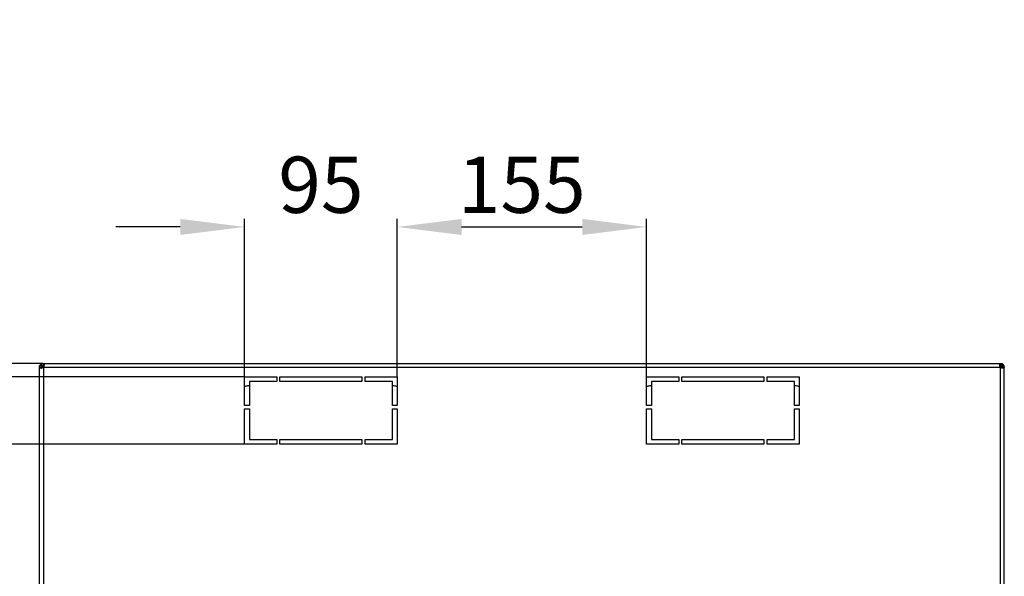
# Model space of a CAD drawing. Units: millimetres. Extents: x 0 to 420, y 0 to 297.
# Drawn here: x 49 to 110, y 113 to 147 of the extents above; entities that cross this region are included whole.
import ezdxf

# ---------------------------------------------------------------- set-up
doc = ezdxf.new("R2010")
doc.units = ezdxf.units.MM
doc.header["$LTSCALE"] = 23.1
doc.header["$PDMODE"] = 3
doc.header["$PDSIZE"] = 1
doc.layers.get('0').update_dxf_attribs({"linetype": 'CONTINUOUS'})
doc.layers.get('Defpoints').update_dxf_attribs({"linetype": 'CONTINUOUS'})
doc.styles.get("Standard").update_dxf_attribs({"font": 'gost.ttf'})
doc.dimstyles.new('DIMSTYLE_2', dxfattribs={"dimtxt": 3.5, "dimasz": 4, "dimexe": 0.5, "dimexo": 0, "dimgap": 0.875, "dimtad": 1, "dimdec": 1, "dimlfac": 10, "dimtxsty": 'STANDARD', "dimblk": '_FILLED', "dimblk1": '_FILLED', "dimblk2": '_FILLED', "dimcen": 0.09, "dimadec": 0, "dimazin": 0, "dimtp": 0.5, "dimtm": 0.5, "dimtfac": 1, "dimtdec": 1, "dimtofl": 0, "dimtmove": 0, "dimatfit": 3, "dimldrblk": '_FILLED', "dimfxl": 1, "dimtolj": 1, "dimarcsym": 0})
doc.dimstyles.new('DIMSTYLE_3', dxfattribs={"dimtxt": 3.5, "dimasz": 4, "dimexe": 0.5, "dimexo": 0, "dimgap": 0.875, "dimtad": 1, "dimdec": 1, "dimlfac": 10, "dimtxsty": 'STANDARD', "dimblk": '_FILLED', "dimblk1": '_FILLED', "dimblk2": '_FILLED', "dimcen": 0.09, "dimadec": 0, "dimazin": 0, "dimtp": 0.3, "dimtm": 0.3, "dimtfac": 1, "dimtdec": 1, "dimtofl": 0, "dimtmove": 0, "dimatfit": 3, "dimldrblk": '_FILLED', "dimfxl": 1, "dimtolj": 1, "dimarcsym": 0})
doc.dimstyles.new('DIMSTYLE_4', dxfattribs={"dimtxt": 3.5, "dimasz": 4, "dimexe": 0.5, "dimexo": 0, "dimgap": 0.875, "dimtad": 1, "dimdec": 1, "dimlfac": 10, "dimtxsty": 'STANDARD', "dimblk": '_FILLED', "dimblk1": '_FILLED', "dimblk2": '_FILLED', "dimcen": 0.09, "dimadec": 0, "dimazin": 0, "dimtp": 0.2, "dimtm": 0.2, "dimtfac": 1, "dimtdec": 1, "dimtofl": 0, "dimtmove": 0, "dimatfit": 3, "dimldrblk": '_FILLED', "dimfxl": 1, "dimtolj": 1, "dimarcsym": 0})

# ---------------------------------------------------------------- blocks, each defined once
blk = doc.blocks.new('_FILLED')
at = {"color": 0, "linetype": 'ByBlock'}
blk.add_solid([(0, 0), (-1, 0.125), (-1, -0.125)], dxfattribs=at)
blk = doc.blocks.new('*D8')
at = {"color": 0, "linetype": 'Continuous', "lineweight": -2}
for p, q in [((50.018, 126.02), (20.293, 126.02)), ((20.793, 122.02), (20.793, 115.52)), ((60.295, 111.52), (20.293, 111.52))]:
    blk.add_line(p, q, dxfattribs=at)
at = {"layer": 'Defpoints', "color": 0, "linetype": 'Continuous'}
for p in [(50.018, 126.02), (20.793, 111.52), (60.295, 111.52)]:
    blk.add_point(p, dxfattribs=at)
at = {"color": 0, "linetype": 'Continuous', "lineweight": -2, "xscale": 4, "yscale": 4, "zscale": 4}
for p, rotation in [((20.793, 126.02), 90), ((20.793, 111.52), 270)]:
    blk.add_blockref('_FILLED', p, dxfattribs=dict(at, rotation=rotation))
at = {"color": 0, "linetype": 'Continuous', "insert": (16.418, 118.762), "char_height": 3.5, "attachment_point": 2, "rotation": 90}
blk.add_mtext('\\A1;145', dxfattribs=at)
blk = doc.blocks.new('*D10')
at = {"color": 0, "linetype": 'Continuous', "lineweight": -2}
for p, q in [((72.045, 125.2), (72.045, 135.011)), ((87.545, 125.2), (87.545, 135.011)), ((76.045, 134.511), (83.545, 134.511))]:
    blk.add_line(p, q, dxfattribs=at)
at = {"layer": 'Defpoints', "color": 0, "linetype": 'Continuous'}
for p in [(87.545, 134.511), (72.045, 125.2), (87.545, 125.2)]:
    blk.add_point(p, dxfattribs=at)
at = {"color": 0, "linetype": 'Continuous', "lineweight": -2, "xscale": 4, "yscale": 4, "zscale": 4, "rotation": 180}
blk.add_blockref('_FILLED', (72.045, 134.511), dxfattribs=at)
at = {"color": 0, "linetype": 'Continuous', "lineweight": -2, "xscale": 4, "yscale": 4, "zscale": 4}
blk.add_blockref('_FILLED', (87.545, 134.511), dxfattribs=at)
at = {"color": 0, "linetype": 'Continuous', "insert": (79.783, 138.886), "char_height": 3.5, "attachment_point": 2}
blk.add_mtext('\\A1;155', dxfattribs=at)
blk = doc.blocks.new('*D11')
at = {"color": 0, "linetype": 'Continuous', "lineweight": -2}
for p, q in [((62.545, 125.2), (62.545, 135.011)), ((72.045, 125.2), (72.045, 135.011)), ((58.545, 134.511), (54.545, 134.511)), ((76.045, 134.511), (80.045, 134.511))]:
    blk.add_line(p, q, dxfattribs=at)
at = {"layer": 'Defpoints', "color": 0, "linetype": 'Continuous'}
for p in [(62.545, 134.511), (62.545, 125.2), (72.045, 125.2)]:
    blk.add_point(p, dxfattribs=at)
at = {"color": 0, "linetype": 'Continuous', "lineweight": -2, "xscale": 4, "yscale": 4, "zscale": 4}
blk.add_blockref('_FILLED', (62.545, 134.511), dxfattribs=at)
at = {"color": 0, "linetype": 'Continuous', "lineweight": -2, "xscale": 4, "yscale": 4, "zscale": 4, "rotation": 180}
blk.add_blockref('_FILLED', (72.045, 134.511), dxfattribs=at)
at = {"color": 0, "linetype": 'Continuous', "insert": (67.295, 138.886), "char_height": 3.5, "attachment_point": 2}
blk.add_mtext('\\A1;95', dxfattribs=at)
blk = doc.blocks.new('*D12')
at = {"color": 0, "linetype": 'Continuous', "lineweight": -2}
for p, q in [((41.37, 130.02), (41.37, 147.4)), ((50.018, 126.02), (40.87, 126.02)), ((62.545, 125.2), (40.87, 125.2)), ((41.37, 121.2), (41.37, 117.2))]:
    blk.add_line(p, q, dxfattribs=at)
at = {"layer": 'Defpoints', "color": 0, "linetype": 'Continuous'}
for p in [(50.018, 126.02), (41.37, 125.2), (62.545, 125.2)]:
    blk.add_point(p, dxfattribs=at)
at = {"color": 0, "linetype": 'Continuous', "lineweight": -2, "xscale": 4, "yscale": 4, "zscale": 4}
for p, rotation in [((41.37, 126.02), 270), ((41.37, 125.2), 90)]:
    blk.add_blockref('_FILLED', p, dxfattribs=dict(at, rotation=rotation))
at = {"color": 0, "linetype": 'Continuous', "insert": (36.329, 139.191), "char_height": 3.5, "attachment_point": 1, "rotation": 90}
blk.add_mtext('\\A1;8,2', dxfattribs=at)
blk = doc.blocks.new('*D13')
at = {"color": 0, "linetype": 'Continuous', "lineweight": -2}
for p, q in [((30.899, 129.2), (30.899, 142.074)), ((62.545, 125.2), (30.399, 125.2)), ((62.545, 121), (30.399, 121)), ((30.899, 117), (30.899, 113))]:
    blk.add_line(p, q, dxfattribs=at)
at = {"layer": 'Defpoints', "color": 0, "linetype": 'Continuous'}
for p in [(62.545, 125.2), (30.899, 121), (62.545, 121)]:
    blk.add_point(p, dxfattribs=at)
at = {"color": 0, "linetype": 'Continuous', "lineweight": -2, "xscale": 4, "yscale": 4, "zscale": 4}
for p, rotation in [((30.899, 125.2), 270), ((30.899, 121), 90)]:
    blk.add_blockref('_FILLED', p, dxfattribs=dict(at, rotation=rotation))
at = {"color": 0, "linetype": 'Continuous', "insert": (26.524, 135.532), "char_height": 3.5, "attachment_point": 1, "rotation": 90}
blk.add_mtext('\\A1;42', dxfattribs=at)

msp = doc.modelspace()

# ---------------------------------------------------------------- linework, layer by layer
at = {"color": 7, "linetype": 'Continuous'}
for p, q in [((49.795, 93.16), (49.795, 125.9)), ((49.795, 125.9), (50.08, 125.9)), ((49.795, 125.797), (49.915, 125.797)), ((49.915, 125.735), (49.915, 126.02)), ((49.915, 126.02), (109.675, 126.02)), ((49.969, 125.825), (49.956, 125.835)), ((50.018, 126.02), (50.018, 125.9)), ((50.035, 125.78), (50.035, 93.12)), ((109.555, 125.78), (50.035, 125.78)), ((109.51, 125.945), (109.51, 125.934)), ((109.51, 125.936), (109.51, 125.945)), ((109.51, 125.9), (109.795, 125.9)), ((109.56, 125.78), (109.55, 125.797)), ((109.553, 125.793), (109.551, 125.797)), ((109.555, 93.12), (109.555, 125.78)), ((109.571, 126.02), (109.571, 125.9)), ((109.675, 125.735), (109.675, 126.02)), ((109.795, 125.797), (109.675, 125.797)), ((109.795, 93.16), (109.795, 125.9)), ((62.545, 123.4), (62.545, 125.2)), ((62.545, 125.2), (64.545, 125.2)), ((64.545, 125.2), (64.545, 124.9)), ((64.745, 124.9), (64.745, 125.2)), ((64.745, 125.2), (69.845, 125.2)), ((69.845, 125.2), (69.845, 124.9)), ((70.045, 124.9), (70.045, 125.2)), ((70.045, 125.2), (72.045, 125.2)), ((72.045, 125.2), (72.045, 123.4)), ((87.545, 123.4), (87.545, 125.2)), ((87.545, 125.2), (89.545, 125.2)), ((89.545, 125.2), (89.545, 124.9)), ((89.745, 124.9), (89.745, 125.2)), ((89.745, 125.2), (94.845, 125.2)), ((94.845, 125.2), (94.845, 124.9)), ((95.045, 124.9), (95.045, 125.2)), ((95.045, 125.2), (97.045, 125.2)), ((97.045, 125.2), (97.045, 123.4)), ((62.845, 124.62), (62.735, 124.62)), ((62.845, 124.9), (62.845, 123.4)), ((64.545, 124.9), (62.845, 124.9)), ((69.845, 124.9), (64.745, 124.9)), ((71.745, 124.9), (70.045, 124.9)), ((71.745, 123.4), (71.745, 124.9)), ((71.855, 124.62), (71.745, 124.62)), ((87.845, 124.62), (87.735, 124.62)), ((87.845, 124.9), (87.845, 123.4)), ((89.545, 124.9), (87.845, 124.9)), ((94.845, 124.9), (89.745, 124.9)), ((96.745, 124.9), (95.045, 124.9)), ((96.745, 123.4), (96.745, 124.9)), ((96.855, 124.62), (96.745, 124.62)), ((62.845, 123.4), (62.545, 123.4)), ((62.545, 121), (62.545, 123.2)), ((62.545, 123.2), (62.845, 123.2)), ((62.845, 123.2), (62.845, 121.3)), ((72.045, 123.4), (71.745, 123.4)), ((71.745, 121.3), (71.745, 123.2)), ((71.745, 123.2), (72.045, 123.2)), ((72.045, 123.2), (72.045, 121)), ((87.845, 123.4), (87.545, 123.4)), ((87.545, 121), (87.545, 123.2)), ((87.545, 123.2), (87.845, 123.2)), ((87.845, 123.2), (87.845, 121.3)), ((97.045, 123.4), (96.745, 123.4)), ((96.745, 123.2), (97.045, 123.2)), ((96.745, 121.3), (96.745, 123.2)), ((97.045, 123.2), (97.045, 121)), ((62.845, 121.3), (64.545, 121.3)), ((64.545, 121.3), (64.545, 121)), ((64.745, 121), (64.745, 121.3)), ((64.745, 121.3), (69.845, 121.3)), ((69.845, 121.3), (69.845, 121)), ((70.045, 121), (70.045, 121.3)), ((70.045, 121.3), (71.745, 121.3)), ((87.845, 121.3), (89.545, 121.3)), ((89.545, 121.3), (89.545, 121)), ((89.745, 121), (89.745, 121.3)), ((89.745, 121.3), (94.845, 121.3)), ((94.845, 121.3), (94.845, 121)), ((95.045, 121.3), (96.745, 121.3)), ((95.045, 121), (95.045, 121.3)), ((64.545, 121), (62.545, 121)), ((69.845, 121), (64.745, 121)), ((72.045, 121), (70.045, 121)), ((89.545, 121), (87.545, 121)), ((94.845, 121), (89.745, 121)), ((97.045, 121), (95.045, 121))]:
    msp.add_line(p, q, dxfattribs=at)
for centre, radius, start, end in [((50.015, 125.8), 0.22, 117.4752, 152.52131), ((49.863, 126.026), 0.291, 275.36091, 279.90036), ((49.857, 126.066), 0.331, 279.85525, 282.75649), ((49.85, 126.094), 0.36, 282.77213, 287.76637), ((50.015, 125.8), 0.1, 125.10702, 147.08883), ((49.756, 125.958), 0.324, 347.1655, 349.82991), ((109.837, 125.959), 0.329, 191.0761, 192.8285), ((109.281, 126.275), 0.564, 304.54487, 306.27049), ((109.739, 126.094), 0.36, 252.23367, 257.22529), ((109.575, 125.8), 0.1, 39.78533, 54.89298), ((109.733, 126.066), 0.331, 257.24084, 260.14471), ((109.575, 125.8), 0.22, 27.47869, 62.5248), ((62.735, 124.18), 0.44, 90, 115.85566), ((71.855, 124.18), 0.44, 64.14434, 90), ((87.735, 124.18), 0.44, 90, 115.85566), ((96.855, 124.18), 0.44, 64.14434, 90)]:
    msp.add_arc(centre, radius, start, end, dxfattribs=at)
for points, knots in [([(49.836, 125.739), (49.824, 125.742), (49.798, 125.755), (49.795, 125.784), (49.795, 125.797)], [0, 0, 0, 0, 0.484391, 1, 1, 1, 1]), ([(49.87, 125.735), (49.864, 125.735), (49.852, 125.736), (49.841, 125.738), (49.836, 125.739)], [0, 0, 0, 0, 0.530045, 1, 1, 1, 1]), ([(49.891, 125.736), (49.887, 125.736), (49.88, 125.735), (49.873, 125.735), (49.87, 125.735)], [0, 0, 0, 0, 0.512082, 1, 1, 1, 1]), ([(49.916, 125.77), (49.916, 125.774), (49.915, 125.783), (49.915, 125.792), (49.915, 125.797)], [0, 0, 0, 0, 0.480316, 1, 1, 1, 1]), ([(49.919, 125.759), (49.919, 125.761), (49.917, 125.764), (49.917, 125.768), (49.916, 125.77)], [0, 0, 0, 0, 0.487802, 1, 1, 1, 1]), ([(49.929, 125.743), (49.927, 125.745), (49.923, 125.75), (49.92, 125.756), (49.919, 125.759)], [0, 0, 0, 0, 0.484169, 1, 1, 1, 1]), ([(49.956, 125.835), (49.951, 125.839), (49.942, 125.847), (49.934, 125.856), (49.931, 125.86)], [0, 0, 0, 0, 0.525106, 1, 1, 1, 1]), ([(49.98, 125.859), (49.976, 125.864), (49.968, 125.873), (49.959, 125.881), (49.955, 125.884)], [0, 0, 0, 0, 0.525106, 1, 1, 1, 1]), ([(49.988, 125.81), (49.985, 125.813), (49.978, 125.817), (49.972, 125.822), (49.969, 125.825)], [0, 0, 0, 0, 0.508075, 1, 1, 1, 1]), ([(49.995, 125.84), (49.992, 125.843), (49.987, 125.85), (49.983, 125.856), (49.98, 125.859)], [0, 0, 0, 0, 0.510445, 1, 1, 1, 1]), ([(50.018, 126.02), (50.035, 126.02), (50.077, 126.008), (50.08, 125.965), (50.08, 125.945)], [0, 0, 0, 0, 0.45809, 1, 1, 1, 1]), ([(109.51, 125.945), (109.51, 125.953), (109.511, 125.978), (109.522, 126.005), (109.537, 126.013)], [0, 0, 0, 0, 0.316577, 1, 1, 1, 1]), ([(109.518, 125.885), (109.52, 125.888), (109.528, 125.894), (109.536, 125.897), (109.54, 125.898)], [0, 0, 0, 0, 0.480092, 1, 1, 1, 1]), ([(109.537, 126.013), (109.542, 126.016), (109.553, 126.02), (109.565, 126.02), (109.571, 126.02)], [0, 0, 0, 0, 0.456505, 1, 1, 1, 1]), ([(109.54, 125.898), (109.545, 125.899), (109.555, 125.9), (109.566, 125.9), (109.571, 125.9)], [0, 0, 0, 0, 0.476064, 1, 1, 1, 1]), ([(109.595, 125.84), (109.597, 125.843), (109.601, 125.849), (109.606, 125.855), (109.608, 125.858)], [0, 0, 0, 0, 0.509755, 1, 1, 1, 1]), ([(109.615, 125.82), (109.618, 125.823), (109.624, 125.827), (109.63, 125.832), (109.633, 125.835)], [0, 0, 0, 0, 0.510445, 1, 1, 1, 1]), ([(109.633, 125.835), (109.638, 125.839), (109.647, 125.847), (109.655, 125.856), (109.659, 125.86)], [0, 0, 0, 0, 0.525106, 1, 1, 1, 1]), ([(109.795, 125.797), (109.795, 125.78), (109.783, 125.738), (109.739, 125.735), (109.719, 125.735)], [0, 0, 0, 0, 0.457867, 1, 1, 1, 1])]:
    msp.add_open_spline(points, degree=3, knots=knots, dxfattribs=at)
for points in [[(50.035, 125.785), (50.012, 125.77), (49.986, 125.759), (49.96, 125.751)], [(50.027, 125.785), (50.014, 125.793), (50.001, 125.802), (49.988, 125.81)], [(50.035, 125.78), (50.022, 125.8), (50.009, 125.821), (49.995, 125.84)], [(50.018, 125.9), (50.037, 125.9), (50.06, 125.899), (50.072, 125.884)], [(50.058, 125.839), (50.051, 125.819), (50.041, 125.799), (50.029, 125.78)], [(50.072, 125.886), (50.069, 125.87), (50.064, 125.854), (50.058, 125.839)], [(50.08, 125.945), (50.08, 125.93), (50.078, 125.915), (50.075, 125.9)], [(109.515, 125.896), (109.512, 125.909), (109.51, 125.923), (109.51, 125.936)], [(109.531, 125.839), (109.525, 125.854), (109.52, 125.87), (109.517, 125.886)], [(109.55, 125.797), (109.543, 125.81), (109.536, 125.824), (109.531, 125.839)], [(109.555, 125.78), (109.567, 125.8), (109.58, 125.821), (109.595, 125.84)], [(109.629, 125.751), (109.603, 125.759), (109.578, 125.77), (109.555, 125.785)], [(109.562, 125.785), (109.575, 125.793), (109.588, 125.802), (109.601, 125.81)], [(109.608, 125.858), (109.616, 125.867), (109.625, 125.876), (109.635, 125.884)], [(109.675, 125.797), (109.675, 125.778), (109.674, 125.755), (109.66, 125.743)], [(109.719, 125.735), (109.705, 125.735), (109.69, 125.737), (109.676, 125.739)]]:
    msp.add_open_spline(points, degree=3, dxfattribs=at)

# ---------------------------------------------------------------- dimensions: what is measured, and where the dimension line sits
for base, p1, p2, angle, dimstyle, picture, middle in [((41.37, 125.2), (50.018, 126.02), (62.545, 125.2), 270, 'DIMSTYLE_4', '*D12', (41.37, 142.858)), ((30.899, 121), (62.545, 125.2), (62.545, 121), 270, 'DIMSTYLE_3', '*D13', (30.899, 138.365)), ((62.545, 134.511), (72.045, 125.2), (62.545, 125.2), 180, 'DIMSTYLE_3', '*D11', (67.295, 134.511)), ((20.793, 111.52), (50.018, 126.02), (60.295, 111.52), 270, 'DIMSTYLE_2', '*D8', (20.793, 118.762))]:
    dim = msp.add_linear_dim(base=base, p1=p1, p2=p2, angle=angle, dimstyle=dimstyle, dxfattribs=at)
    dim.commit()
    dim.dimension.update_dxf_attribs({"geometry": picture, "text_midpoint": middle, "dimtype": 160})
dim = msp.add_linear_dim(base=(87.545, 134.511), p1=(72.045, 125.2), p2=(87.545, 125.2), dimstyle='DIMSTYLE_2', dxfattribs=at)
dim.commit()
dim.dimension.update_dxf_attribs({"geometry": '*D10', "text_midpoint": (79.783, 134.511), "dimtype": 160})

doc.saveas('drawing.dxf')
